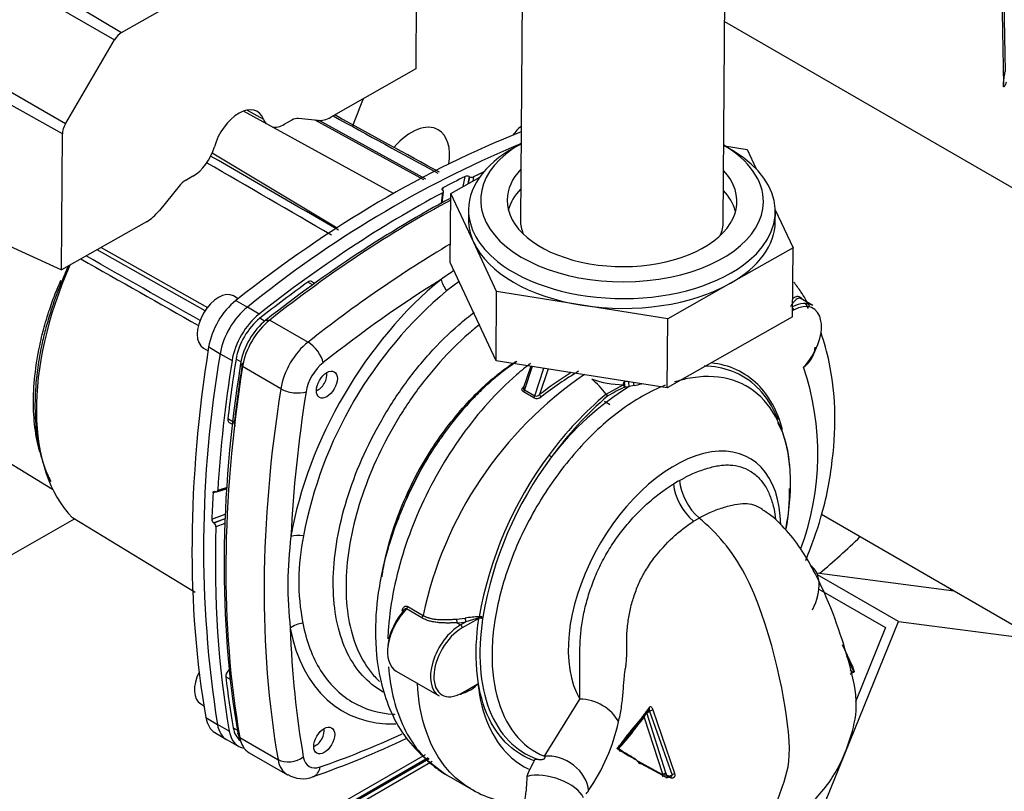
# Model space of a CAD drawing. Units: millimetres. Extents: x 0 to 1189, y -104 to 841.
# Drawn here: x 861 to 890, y 599 to 622 of the extents above; entities that cross this region are included whole.
import ezdxf

# ---------------------------------------------------------------- set-up
doc = ezdxf.new("R2010")
doc.units = ezdxf.units.MM
for name, color, linetype in [('00212388', 7, 'Continuous'), ('00213034', 7, 'Continuous'), ('00213806-00003', 7, 'Continuous'), ('00220477-00000', 7, 'Continuous'), ('00262634', 7, 'Continuous'), ('00281791_1', 7, 'Continuous'), ('00372779-00001', 7, 'Continuous'), ('2033511', 7, 'Continuous'), ('2052033-1', 7, 'Continuous'), ('2090538', 7, 'Continuous'), ('2138172', 7, 'Continuous'), ('CT17003_34_02', 7, 'Continuous'), ('Default', 7, 'Continuous'), ('GIRELLO1-1-2', 7, 'Continuous')]:
    doc.layers.add(name, color=color, linetype=linetype)

# ---------------------------------------------------------------- blocks, each defined once
blk = doc.blocks.new('SE3')
at = {"layer": '00212388', "color": 7, "linetype": 'Continuous'}
for p, q in [((884.421, 605.552), (888.528, 605.017)), ((886.866, 604.096), (884.444, 605.494)), ((884.482, 605.068), (886.479, 603.915)), ((884.206, 597.547), (886.866, 604.096)), ((886.866, 604.096), (891.074, 603.548)), ((886.479, 603.915), (885.578, 601.698))]:
    blk.add_line(p, q, dxfattribs=at)
at = {"layer": '00213034', "color": 7, "linetype": 'Continuous'}
blk.add_line((894.565, 614.597), (881.667, 622.043), dxfattribs=at)
at = {"layer": '00213806-00003', "color": 7, "linetype": 'Continuous'}
for p, q in [((872.699, 600.114), (864.887, 595.604)), ((872.796, 600.023), (865.043, 595.547))]:
    blk.add_line(p, q, dxfattribs=at)
at = {"layer": '00220477-00000', "color": 7, "linetype": 'Continuous'}
for p, q in [((888.455, 605.059), (888.409, 605.033)), ((865.075, 595.529), (872.82, 600)), ((872.917, 599.909), (865.202, 595.455))]:
    blk.add_line(p, q, dxfattribs=at)
at = {"layer": '00262634', "color": 7, "linetype": 'Continuous'}
for centre, major_axis, start_param, end_param in [((881.66, 618.222), (-9, -15.588), -1.341411, -1.291595), ((872.287, 617.404), (0.81, 1.403), 0, 1.251387), ((872.287, 617.404), (0.81, 1.403), 5.293402, 6.283185), ((881.66, 618.222), (-9, -15.588), 1.011013, 1.11018)]:
    blk.add_ellipse(centre, major_axis=major_axis, ratio=0.57735, start_param=start_param, end_param=end_param, dxfattribs=at)
at = {"layer": '00281791_1', "color": 7, "linetype": 'Continuous'}
for p, q in [((875.615, 623.927), (875.556, 616.101)), ((881.622, 616.056), (881.681, 623.882))]:
    blk.add_line(p, q, dxfattribs=at)
for start_param, end_param in [(0, 0.236411), (2.905182, 3.141593)]:
    blk.add_ellipse((878.589, 616.078), major_axis=(-3.033, 0.023), ratio=0.57229, start_param=start_param, end_param=end_param, dxfattribs=at)
at = {"layer": '00372779-00001', "color": 7, "linetype": 'Continuous'}
for centre, radius, start, end in [((13903.15, 881.293), 13015.763, 181.0733902, 181.1496479), ((13678.344, 883.722), 12790.995, 181.1035613, 181.1789361)]:
    blk.add_arc(centre, radius, start, end, dxfattribs=at)
blk.add_open_spline([(890.086, 620.233), (890.078, 620.211), (890.065, 620.174), (890.046, 620.127), (890.03, 620.098), (890.019, 620.09), (890.013, 620.094), (890.006, 620.112), (890.005, 620.158), (890.011, 620.252), (890.027, 620.382), (890.047, 620.493), (890.056, 620.549)], degree=3, knots=[0, 0, 0, 0, 0.073602, 0.125076, 0.156584, 0.187911, 0.219436, 0.25113, 0.37636, 0.501127, 0.750175, 1, 1, 1, 1], dxfattribs=at)
at = {"layer": '2033511', "color": 7, "linetype": 'Continuous'}
for p, q in [((867.109, 613.757), (866.968, 613.839)), ((866.068, 612.28), (866.208, 612.199)), ((869.763, 611.479), (869.763, 611.547)), ((869.45, 611.005), (869.509, 611.039)), ((865.988, 601.634), (866.083, 601.579)), ((869.683, 600.833), (869.683, 600.901)), ((869.37, 600.359), (869.429, 600.393))]:
    blk.add_line(p, q, dxfattribs=at)
for centre, major_axis, start_param, end_param in [((875.698, 618.267), (-0.45, -0.779), 4.117053, 4.554775), ((866.518, 613.059), (-0.45, -0.779), 3.141593, 6.283185), ((869.509, 611.332), (-0.18, -0.312), 0.55362, 2.587972), ((866.438, 602.413), (-0.45, -0.779), 4.82206, 6.283185), ((869.429, 600.686), (-0.18, -0.312), 0.553621, 2.587972)]:
    blk.add_ellipse(centre, major_axis=major_axis, ratio=0.57735, start_param=start_param, end_param=end_param, dxfattribs=at)
at = {"layer": '2052033-1', "color": 7, "linetype": 'Continuous'}
for p, q in [((871.752, 616.901), (867.265, 619.366)), ((872.662, 617.313), (869.414, 619.097)), ((869.521, 619.096), (872.718, 617.339)), ((866.333, 618.117), (870.075, 615.88)), ((873.841, 617.115), (873.897, 617.413)), ((874.021, 617.409), (873.981, 617.194)), ((874.028, 617.405), (873.99, 617.199)), ((874.021, 617.409), (874.028, 617.405)), ((874.152, 617.401), (874.129, 617.278)), ((873.187, 616.612), (873.229, 616.926)), ((873.211, 616.625), (873.255, 616.958)), ((873.23, 617.071), (873.221, 617.005)), ((873.232, 616.996), (873.226, 617.001)), ((866.122, 613.391), (862.885, 615.219)), ((863.008, 615.289), (866.194, 613.489)), ((869.332, 614.169), (869.191, 614.253)), ((869.394, 614.213), (869.298, 614.271)), ((867.035, 613.699), (867.384, 613.504)), ((867.735, 613.295), (867.384, 613.504)), ((867.901, 613.085), (867.757, 613.17)), ((866.226, 612.313), (866.57, 612.109)), ((866.57, 612.109), (866.926, 611.909)), ((867.191, 611.868), (867.045, 611.95)), ((866.993, 610.048), (866.799, 610.157)), ((866.836, 610.052), (866.934, 609.999)), ((859.539, 609.284), (861.555, 608.061)), ((866.761, 608.069), (866.357, 607.947)), ((866.465, 607.981), (866.761, 608.07)), ((866.495, 608.029), (866.763, 608.109)), ((866.422, 607.99), (866.429, 607.986)), ((866.32, 607.156), (866.72, 607.31)), ((866.714, 607.175), (866.379, 607.047)), ((866.714, 607.169), (866.385, 607.042)), ((866.385, 607.042), (866.379, 607.047)), ((866.709, 607.034), (866.444, 606.933)), ((866.741, 602.442), (866.87, 602.371)), ((866.142, 601.224), (866.486, 601.017)), ((866.842, 600.819), (866.486, 601.017)), ((866.413, 600.775), (866.759, 600.565)), ((866.961, 600.914), (867.085, 600.845)), ((866.777, 600.555), (867.131, 600.36))]:
    blk.add_line(p, q, dxfattribs=at)
for centre, radius, start, end in [((888.303, 587.771), 33.163, 112.7455, 129.1084), ((873.954, 617.276), 0.149, 63.3003, 112.8192), ((874.095, 617.539), 0.149, 243.3497, 292.5765), ((900.109, 606.31), 34.036, 170.1909, 188.9472), ((866.456, 607.158), 0.136, 180.813, 235.4863), ((866.308, 606.93), 0.136, 1.0185, 55.4403)]:
    blk.add_arc(centre, radius, start, end, dxfattribs=at)
for centre, major_axis, ratio, start_param, end_param in [((871.6, 587.592), (17.895, 30.995), 0.57735, 0.627616, 0.966742), ((872.299, 587.173), (17.898, 31.01), 0.577338, 0.699985, 0.711977), ((872.172, 587.249), (17.898, 31.01), 0.577338, 0.717067, 0.743437), ((872.299, 587.173), (17.898, 31.01), 0.577338, 0.74852, 0.966512), ((866.802, 613.75), (-4.052, -7.017), 0.57735, 4.897248, 6.121445), ((866.676, 613.822), (-3.962, -6.862), 0.57735, -1.374588, -1.309285), ((872.3, 587.187), (17.809, 30.846), 0.57735, 0.909119, 0.966742), ((869.207, 614.116), (-0.09, -0.156), 0.57735, 3.12925, 4.050712), ((867.218, 612.655), (-0.716, -1.24), 0.57735, 4.108334, 5.29899), ((867.568, 612.453), (-0.72, -1.247), 0.57735, 4.108334, 5.29899), ((867.918, 612.251), (0.716, 1.24), 0.57735, 0.966742, 2.157398), ((867.918, 612.251), (-0.63, -1.091), 0.57735, 4.108334, 5.29899), ((891.034, 620.865), (-17.895, -30.995), 0.57735, 5.29899, 5.679131), ((891.746, 620.467), (-17.906, -31.004), 0.577363, -0.984003, -0.858517), ((891.734, 620.461), (-17.809, -30.846), 0.57735, -0.984195, -0.926572), ((891.925, 620.351), (-17.807, -30.842), 0.57735, -0.984195, -0.926572), ((868.97, 611.551), (103.265, -67.101), 0.034436, 1.50344, 1.504919), ((866.925, 610.209), (0.09, 0.156), 0.57735, 2.21502, 3.153936), ((867.116, 610.099), (0.088, 0.152), 0.57735, 2.21502, 3.153936), ((891.617, 620.539), (-17.906, -31.004), 0.577363, -0.853427, -0.827057), ((891.746, 620.467), (-17.906, -31.004), 0.577363, -0.821974, -0.603982), ((866.867, 602.533), (-0.09, -0.156), 0.57735, 4.152151, 5.621508), ((891.734, 620.461), (-17.809, -30.846), 0.57735, -0.661677, -0.604055), ((867.138, 602.009), (0.716, 1.24), 0.57735, 2.537538, 3.12925), ((867.488, 601.807), (0.72, 1.247), 0.57735, 2.537538, 3.153936), ((867.838, 601.605), (0.716, 1.24), 0.57735, 2.537538, 3.351825), ((867.838, 601.605), (0.63, 1.091), 0.57735, 2.537538, 3.078885)]:
    blk.add_ellipse(centre, major_axis=major_axis, ratio=ratio, start_param=start_param, end_param=end_param, dxfattribs=at)
for points in [[(873.131, 617.538), (872.139, 618.081), (871.094, 618.653), (869.996, 619.253)], [(869.947, 619.225), (870.991, 618.654), (872.034, 618.083), (873.078, 617.512)], [(869.898, 615.66), (868.652, 616.382), (867.407, 617.104), (866.162, 617.825)], [(870.109, 615.805), (868.834, 616.545), (867.558, 617.285), (866.283, 618.025)], [(862.403, 614.946), (863.576, 614.282), (864.748, 613.617), (865.921, 612.952)], [(865.973, 613.099), (864.835, 613.744), (863.697, 614.389), (862.559, 615.035)], [(865.825, 604.966), (864.6, 605.711), (863.375, 606.456), (862.15, 607.201)]]:
    blk.add_open_spline(points, degree=3, dxfattribs=at)
for points, knots in [([(873.226, 617.001), (873.211, 617.011), (873.203, 617.024), (873.204, 617.05), (873.214, 617.062), (873.23, 617.071)], [0, 0, 0, 0, 0.5, 0.5, 1, 1, 1, 1]), ([(873.229, 616.926), (873.245, 616.935), (873.254, 616.947), (873.256, 616.973), (873.248, 616.986), (873.232, 616.996)], [0, 0, 0, 0, 0.5, 0.5, 1, 1, 1, 1]), ([(861.18, 609.161), (861.176, 609.173), (861.108, 609.405), (861.011, 609.893), (860.982, 610.423), (860.986, 610.975), (861.023, 611.549), (861.159, 612.348), (861.316, 612.964), (861.463, 613.438), (861.612, 613.858), (861.743, 614.163), (861.805, 614.306)], [0.2433373, 0.2433373, 0.2433373, 0.2433373, 0.2501073, 0.3750473, 0.4999862, 0.5000083, 0.6249644, 0.7499206, 0.8302672, 0.8749584, 0.9415027, 1, 1, 1, 1]), ([(861.825, 614.258), (861.811, 614.224), (861.783, 614.156), (861.742, 614.054), (861.702, 613.95), (861.663, 613.846), (861.625, 613.741), (861.587, 613.636), (861.551, 613.53), (861.516, 613.423), (861.441, 613.19), (861.34, 612.841), (861.19, 612.213), (861.066, 611.455), (861.013, 610.59), (861.053, 609.783), (861.168, 609.171), (861.309, 608.719), (861.413, 608.469), (861.483, 608.329), (861.503, 608.29)], [0, 0, 0, 0, 0.013581, 0.0272536, 0.0410177, 0.0548732, 0.06882, 0.0828582, 0.0969876, 0.1112081, 0.1255198, 0.1895385, 0.2506176, 0.3777887, 0.5000234, 0.6222362, 0.7493852, 0.8104638, 0.8744831, 0.8993504, 0.8993504, 0.8993504, 0.8993504]), ([(866.357, 607.947), (866.358, 607.967), (866.365, 607.982), (866.389, 607.998), (866.406, 607.998), (866.422, 607.99)], [0, 0, 0, 0, 0.5, 0.5, 1, 1, 1, 1]), ([(866.429, 607.986), (866.446, 607.978), (866.462, 607.978), (866.486, 607.994), (866.494, 608.009), (866.495, 608.029)], [0, 0, 0, 0, 0.5, 0.5, 1, 1, 1, 1])]:
    blk.add_open_spline(points, degree=3, knots=knots, dxfattribs=at)
at = {"layer": '2090538', "color": 7, "linetype": 'Continuous'}
for p, q in [((863.621, 621.721), (870.713, 625.744)), ((872.453, 624.704), (872.422, 620.63)), ((861.279, 623.121), (863.621, 621.721)), ((860.938, 622.927), (863.409, 621.5)), ((861.94, 618.985), (863.409, 621.5)), ((872.422, 620.63), (869.881, 619.188)), ((861.94, 618.985), (859.473, 620.411)), ((861.851, 618.69), (859.47, 620.018)), ((867.376, 619.397), (867.863, 619.129)), ((868.712, 619.097), (868.498, 618.976)), ((869.494, 619.089), (868.912, 619.149)), ((861.82, 614.615), (861.851, 618.69)), ((865.753, 617.419), (865.539, 617.297)), ((865.338, 617.121), (864.75, 616.398)), ((864.361, 616.057), (861.82, 614.615)), ((859.437, 615.706), (861.82, 614.615)), ((856.904, 604.157), (862.208, 607.166))]:
    blk.add_line(p, q, dxfattribs=at)
for centre, major_axis, ratio, start_param, end_param in [((863.619, 621.374), (0.212, 0.366), 0.57735, 0.776672, 1.56207), ((867.127, 618.397), (-0.553, -0.959), 0.57735, 2.702719, 5.133809), ((862.15, 618.86), (-0.212, -0.366), 0.57735, 4.703662, 5.48906), ((868.504, 619.766), (0.482, 0.834), 0.57735, 2.702719, 2.97041), ((868.504, 619.766), (0.482, 0.834), 0.57735, 3.337461, 3.918264), ((868.708, 618.632), (0.283, 0.491), 0.57735, 0.253073, 0.776672), ((869.88, 620.073), (-0.542, -0.934), 0.583233, 0.257145, 0.784543), ((865.759, 618.209), (0.482, 0.834), 0.57735, 3.918264, 5.133809), ((865.536, 616.833), (0.283, 0.491), 0.57735, 0.776672, 1.30027), ((864.376, 616.95), (-0.548, -0.944), 0.571575, 0.77468, 1.302078)]:
    blk.add_ellipse(centre, major_axis=major_axis, ratio=ratio, start_param=start_param, end_param=end_param, dxfattribs=at)
at = {"layer": '2138172', "color": 7, "linetype": 'Continuous'}
for p, q in [((873.72, 614.269), (873.346, 613.992)), ((884.3, 613.556), (883.923, 613.774)), ((883.728, 613.41), (883.694, 613.391)), ((867.938, 613.115), (868.052, 613.118)), ((868.052, 613.118), (869.198, 612.456)), ((867.183, 611.822), (867.238, 611.723)), ((868.383, 611.062), (867.238, 611.723)), ((875.861, 611.737), (875.64, 611.066)), ((875.902, 611.73), (875.671, 611.03)), ((875.983, 610.849), (876.255, 611.674)), ((876.379, 611.655), (876.127, 610.887)), ((875.671, 611.03), (875.983, 610.849)), ((878.118, 610.901), (878.629, 611.182)), ((878.954, 611.157), (878.806, 611.129)), ((875.956, 610.792), (875.644, 610.972)), ((880.733, 607.097), (880.897, 607.195)), ((880.897, 607.195), (880.899, 607.197)), ((872.18, 604.546), (872.641, 604.28)), ((872.603, 604.207), (872.141, 604.473)), ((874.314, 604.212), (874.318, 604.237)), ((874.424, 604.227), (874.423, 604.183)), ((873.645, 604.171), (873.898, 604.202)), ((873.653, 604.058), (873.761, 603.995)), ((873.761, 603.995), (873.924, 604.088)), ((874.311, 604.19), (873.812, 603.907)), ((874.314, 604.212), (873.924, 604.088)), ((874.311, 604.19), (874.314, 604.212)), ((885.491, 602.763), (885.189, 603.4)), ((885.472, 602.733), (885.316, 603.065)), ((871.838, 602.613), (873.123, 601.871)), ((885.413, 602.643), (885.521, 602.586)), ((885.417, 602.527), (885.531, 602.601)), ((885.531, 602.601), (885.472, 602.733)), ((873.797, 601.959), (874.284, 602.235)), ((873.786, 601.952), (874.013, 602.078)), ((876.271, 600.066), (877.333, 601.78)), ((879.315, 601.382), (878.513, 600.389)), ((879.395, 601.432), (879.315, 601.382)), ((879.335, 601.357), (879.395, 601.432)), ((879.34, 601.371), (879.414, 601.418)), ((879.905, 599.575), (879.34, 601.371)), ((879.41, 601.445), (879.404, 601.437)), ((879.414, 601.418), (880.093, 599.506)), ((880.175, 599.547), (879.529, 601.449)), ((878.545, 600.367), (879.256, 601.258)), ((879.253, 601.225), (879.808, 599.537)), ((867.154, 600.631), (867.099, 600.762)), ((867.146, 600.596), (867.205, 600.453)), ((867.154, 600.631), (868.3, 599.97)), ((867.436, 600.174), (868.582, 599.513)), ((878.513, 600.389), (878.452, 600.312)), ((878.463, 600.284), (878.571, 600.225)), ((878.505, 600.279), (878.5, 600.301)), ((879.797, 599.523), (879.085, 599.907)), ((879.153, 599.854), (879.84, 599.481)), ((873.339, 599.511), (874.067, 599.091)), ((879.808, 599.537), (879.797, 599.523)), ((879.951, 599.437), (879.905, 599.575)), ((879.84, 599.481), (879.94, 599.42)), ((880.093, 599.506), (879.951, 599.437))]:
    blk.add_line(p, q, dxfattribs=at)
for centre, radius, start, end in [((881.835, 602.322), 14.803, 123.9619, 125.7764), ((881.484, 604.322), 12.639, 130.0847, 169.338), ((883.226, 612.632), 1.222, 313.0551, 344.5685), ((883.563, 612.377), 0.814, 318.6467, 354.8298), ((883.635, 601.165), 12.199, 121.3197, 127.712), ((876.402, 609.107), 8.052, 339.4848, 18.8264), ((883.172, 612.693), 1.304, 310.7818, 312.9648), ((883.607, 612.338), 0.757, 303.3717, 306.8449), ((883.563, 612.377), 0.814, 307.645, 318.6467), ((884.012, 601.884), 11.62, 124.2734, 168.0995), ((883.651, 601.163), 12.295, 122.3503, 127.7316), ((876.147, 609.437), 2.456, 36.6052, 51.2277), ((878.674, 614.147), 2.965, 250.516, 269.1356), ((883.354, 603.781), 8.641, 121.7583, 142.6255), ((880.805, 606.442), 5.134, 114.5079, 120.881), ((878.454, 613.674), 2.569, 274.9325, 277.8738), ((878.022, 615.703), 4.641, 281.5943, 284.4058), ((876.044, 610.985), 0.213, 245.4328, 307.2614), ((876.019, 611.005), 0.16, 257.0542, 312.2366), ((884.763, 602.953), 10.36, 129.8962, 143.7328), ((884.956, 602.894), 10.456, 130.4719, 144.0925), ((878.267, 610.995), 0.176, 212.3134, 236.3517), ((880.883, 608.714), 2.719, 1.034, 29.2196), ((885.48, 602.291), 11.33, 143.1792, 170.1111), ((885.417, 602.345), 11.153, 143.1948, 170.2835), ((883.111, 603.368), 5.685, 119.4241, 121.5678), ((878.066, 607.917), 5.54, 349.1314, 1.611), ((880.146, 605.183), 11.55, 172.7549, 186.3829), ((875.497, 605.306), 6.575, 168.11, 191.0278), ((872.495, 604.31), 0.149, 316.1792, 348.2419), ((874.349, 601.349), 2.888, 90.6116, 98.9776), ((874.405, 603.957), 0.27, 86.0231, 109.6943), ((873.539, 606.344), 2.288, 272.8431, 279.6859), ((873.547, 602.899), 0.99, 282.4083, 315.2179), ((870.755, 606.981), 5.914, 306.1961, 306.6382), ((873.109, 603.418), 1.667, 313.1488, 314.8058), ((879.479, 601.189), 0.229, 127.4894, 171.1176), ((879.382, 601.294), 0.111, 124.8531, 127.8213), ((872.79, 602.351), 5.833, 325.4316, 347.5837), ((860.347, 625.38), 27.442, 289.1548, 295.4845), ((880.569, 597.464), 5.223, 151.7979, 155.0486), ((877.912, 600.598), 1.725, 197.9398, 199.6454), ((869.038, 600.215), 0.821, 237.1536, 292.5125), ((875.697, 601.799), 3.159, 240.1739, 267.7723), ((876.429, 599.862), 1.424, 319.8954, 324.8495)]:
    blk.add_arc(centre, radius, start, end, dxfattribs=at)
for centre, major_axis, ratio, start_param, end_param in [((872.49, 587.077), (17.847, 30.912), 0.57735, 0.746634, 0.966742), ((872.618, 587.004), (17.899, 31.002), 0.57735, 0.751795, 0.966742), ((873.763, 586.342), (17.899, 31.002), 0.57735, 0.797445, 0.966742), ((874.313, 608.466), (-4.072, -7.053), 0.57735, 4.124933, 5.282391), ((874.145, 586.122), (17.629, 30.535), 0.57735, 0.824085, 0.966742), ((873.563, 614.111), (-0.34, 0.42), 0.452527, 0.704232, 1.48963), ((883.67, 612.465), (-0.63, -1.091), 0.57735, 3.141593, 3.898204), ((883.677, 613.439), (-0.0355, 0.0626), 0.582367, 3.931392, 5.146743), ((883.72, 612.436), (-0.594, -1.029), 0.57735, 1.154221, 3.918264), ((868.109, 612.141), (0.668, 1.157), 0.57735, 0.966742, 2.157398), ((868.236, 612.067), (0.72, 1.247), 0.57735, 0.966742, 2.157398), ((869.382, 611.406), (-0.72, -1.247), 0.57735, 4.108334, 5.29899), ((869.267, 612.062), (0.335, -0.424), 0.463757, 0.709777, 2.280573), ((891.925, 620.351), (-17.847, -30.912), 0.57735, 5.29899, 5.679131), ((892.053, 620.277), (-17.899, -31.002), 0.57735, 5.29899, 5.679131), ((869.763, 611.185), (0.45, 0.779), 0.57735, 0.966742, 2.157398), ((878.895, 605.821), (-3.301, -5.717), 0.57735, 2.991556, 3.396623), ((884.126, 611.697), (-0.0546, 0.0715), 0.514348, 0.622514, 0.724269), ((893.198, 619.616), (-17.899, -31.002), 0.57735, 5.29899, 5.679131), ((868.758, 611.191), (-0.533, 0.085), 0.451958, 0.866857, 2.437654), ((875.633, 611.008), (-0.027, -0.0468), 0.57735, 1.067986, 2.347468), ((875.638, 611.156), (-0.0329, 0.0428), 0.359309, -4.000881, -3.743959), ((878.673, 611.186), (0.0377, -0.0817), 0.470842, 4.551583, 5.543961), ((878.673, 611.186), (-0.0081, 0.0896), 0.085367, 0.369745, 2.502403), ((878.805, 611.202), (-0.0126, 0.0891), 0.175792, 0.41114, 2.505251), ((878.963, 611.226), (-0.0151, 0.0887), 0.324911, 1.236003, 2.400323), ((878.895, 605.821), (-3.301, -5.717), 0.57735, 2.623654, 2.991556), ((893.58, 619.396), (-17.629, -30.535), 0.57735, -0.984195, -0.841538), ((875.945, 610.828), (-0.027, -0.0468), 0.57735, 1.067986, 2.347468), ((876.163, 610.853), (0.0329, -0.0428), 0.359309, 3.560731, 5.423896), ((880.163, 605.089), (-2.249, -3.895), 0.57735, 2.373342, 5.971784), ((876.454, 609.071), (-0.0726, 0.0532), 0.220331, 1.086422, 2.193333), ((880.89, 607.857), (-0.545, 0.932), 0.568604, 0.880293, 2.134748), ((881.078, 607.965), (0.529, -0.942), 0.58487, 4.028698, 5.281996), ((869.07, 606.419), (-0.532, 0.091), 0.440609, 4.799189, 5.584587), ((883.598, 604.684), (-0.63, -1.091), 0.57735, 1.687233, 3.141593), ((872.118, 604.528), (-0.045, -0.0779), 0.57735, 1.160501, 2.114609), ((872.468, 603.704), (0.63, 1.091), 0.57735, 1.160501, 3.141593), ((872.404, 603.741), (0.585, 1.013), 0.57735, 1.270581, 2.393952), ((871.955, 604.4), (-0.0888, 0.0149), 0.442815, 3.548095, 4.012773), ((874.375, 604.199), (-0.089, 0.0132), 0.449135, 4.200102, 5.470606), ((869.049, 603.678), (-0.53, -0.102), 0.679614, 4.591788, 5.377186), ((873.753, 602.962), (0.63, 1.091), 0.57735, 0.776672, 3.141593), ((873.653, 604.132), (0.0045, -0.0899), 0.082282, 4.262346, 5.671513), ((873.761, 603.936), (0.0355, -0.0626), 0.582367, 0.7898, 2.360596), ((873.925, 604.162), (0.0152, -0.0887), 0.245098, 4.203213, 5.651761), ((874.375, 604.153), (0.089, -0.0135), 0.458171, 1.071043, 2.434617), ((874.313, 608.466), (4.072, 7.053), 0.57735, 2.554137, 3.481191), ((893.58, 619.396), (-17.629, -30.535), 0.57735, -0.746711, -0.604055), ((873.804, 602.933), (0.594, 1.029), 0.57735, 0.776672, 3.918264), ((885.415, 602.726), (-0.0834, -0.0337), 0.201165, 2.230479, 3.514266), ((874.31, 602.163), (-0.0608, 0.0664), 0.335511, 0.570946, 0.685919), ((873.746, 601.988), (-0.0355, 0.0626), 0.582367, 2.360596, 3.931392), ((877.522, 600.945), (1.005, -0.396), 0.731895, 0.677326, 2.033281), ((879.339, 601.501), (-0.0701, 0.0564), 0.744883, 2.863253, 4.295332), ((879.467, 601.424), (-0.0865, -0.025), 0.125659, 3.884554, 5.336384), ((868.029, 601.495), (0.668, 1.157), 0.57735, -3.745647, -3.562127), ((874.481, 630.811), (-17.629, -30.535), 0.57735, 0.586601, 0.686321), ((868.156, 601.421), (0.72, 1.247), 0.57735, 2.537538, 3.141593), ((878.489, 600.436), (-0.0713, 0.0549), 0.773883, 2.846448, 4.124933), ((876.573, 599.132), (-0.91, 0.581), 0.811086, 3.711347, 5.488438), ((878.569, 600.321), (0.0698, -0.0568), 0.734216, 2.867357, 4.240273), ((878.573, 600.299), (0.0519, 0.0736), 0.632678, 2.239983, 3.946822), ((868.676, 600.266), (0.532, 0.093), 0.672009, 3.818313, 5.389109), ((869.302, 600.76), (0.72, 1.247), 0.57735, 2.537538, 3.144187), ((869.683, 600.539), (0.45, 0.779), 0.57735, 2.537538, 3.728194), ((879.155, 599.928), (0.054, 0.072), 0.647904, 2.29217, 3.965116), ((869.176, 599.967), (-0.176, 0.511), 0.68, 3.141761, 4.048215), ((876.433, 598.881), (1.035, -0.308), 0.517901, 0.423195, 2.423734), ((879.841, 599.556), (0.0286, 0.0853), 0.405713, 2.093568, 3.791468), ((879.852, 599.57), (-0.0837, -0.0331), 0.195662, 0.945595, 2.17973), ((880.146, 599.511), (0.081, 0.0393), 0.246054, 1.087638, 2.162886), ((880.029, 599.389), (-0.0221, -0.0872), 0.321187, 2.07173, 2.989657)]:
    blk.add_ellipse(centre, major_axis=major_axis, ratio=ratio, start_param=start_param, end_param=end_param, dxfattribs=at)
for centre in [(869.763, 611.185), (869.683, 600.539)]:
    blk.add_ellipse(centre, major_axis=(0.221, 0.383), ratio=0.57735, dxfattribs=at)
for points, knots in [([(884.214, 613.508), (884.131, 613.668), (883.978, 613.928), (883.807, 614.16), (883.733, 614.252)], [0.74059782, 0.74059782, 0.74059782, 0.74059782, 0.7992273, 0.83999769, 0.83999769, 0.83999769, 0.83999769]), ([(883.954, 613.756), (883.939, 613.765), (883.906, 613.776), (883.858, 613.77), (883.808, 613.739), (883.755, 613.687), (883.706, 613.627), (883.666, 613.57), (883.644, 613.539), (883.634, 613.524)], [0.6345457, 0.6345457, 0.6345457, 0.6345457, 0.6863515, 0.7489396, 0.8116546, 0.8744487, 0.9372487, 0.9703663, 1, 1, 1, 1]), ([(883.697, 613.758), (883.716, 613.774), (883.753, 613.804), (883.806, 613.827), (883.855, 613.83), (883.891, 613.819), (883.911, 613.809), (883.915, 613.806)], [0.1317979, 0.1317979, 0.1317979, 0.1317979, 0.1871355, 0.2485749, 0.300082, 0.3490717, 0.3615795, 0.3615795, 0.3615795, 0.3615795]), ([(883.915, 613.806), (883.931, 613.797), (883.956, 613.777), (883.983, 613.749), (883.993, 613.738)], [0.36157952, 0.36157952, 0.36157952, 0.36157952, 0.40960416, 0.43816613, 0.43816613, 0.43816613, 0.43816613]), ([(884.085, 613.607), (884.101, 613.582), (884.127, 613.535), (884.153, 613.483), (884.163, 613.461)], [0.5225052, 0.5225052, 0.5225052, 0.5225052, 0.56385954, 0.59223405, 0.59223405, 0.59223405, 0.59223405]), ([(871.446, 601.989), (871.383, 602.024), (871.322, 602.062), (871.052, 602.246), (870.863, 602.425), (870.535, 602.847), (870.396, 603.091), (870.172, 603.634), (870.088, 603.933), (869.977, 604.577), (869.95, 604.922), (869.956, 605.645), (869.988, 606.023), (870.11, 606.799), (870.199, 607.197), (870.433, 607.999), (870.577, 608.403), (870.914, 609.203), (871.107, 609.598), (871.537, 610.368), (871.772, 610.742), (872.278, 611.454), (872.548, 611.793), (873.113, 612.423), (873.408, 612.714), (873.862, 613.109), (874.016, 613.234), (874.171, 613.351)], [0.2323327, 0.2323327, 0.2323327, 0.2323327, 0.25, 0.25, 0.3125, 0.3125, 0.375, 0.375, 0.4375, 0.4375, 0.5, 0.5, 0.5625, 0.5625, 0.625, 0.625, 0.6875, 0.6875, 0.75, 0.75, 0.8125, 0.8125, 0.875, 0.875, 0.9375, 0.9375, 0.9689213, 0.9689213, 0.9689213, 0.9689213]), ([(874.341, 612.987), (874.228, 612.898), (874.115, 612.805), (873.709, 612.451), (873.421, 612.166), (872.869, 611.55), (872.605, 611.219), (872.111, 610.523), (871.881, 610.158), (871.462, 609.406), (871.273, 609.019), (870.944, 608.238), (870.803, 607.843), (870.575, 607.06), (870.488, 606.671), (870.369, 605.913), (870.338, 605.544), (870.332, 604.838), (870.358, 604.501), (870.467, 603.872), (870.549, 603.579), (870.767, 603.049), (870.903, 602.811), (871.147, 602.496), (871.238, 602.396), (871.335, 602.306)], [0.0388734, 0.0388734, 0.0388734, 0.0388734, 0.0625, 0.0625, 0.125, 0.125, 0.1875, 0.1875, 0.25, 0.25, 0.3125, 0.3125, 0.375, 0.375, 0.4375, 0.4375, 0.5, 0.5, 0.5625, 0.5625, 0.625, 0.625, 0.6875, 0.6875, 0.7202802, 0.7202802, 0.7202802, 0.7202802]), ([(884.088, 605.922), (884.271, 606.393), (884.623, 607.324), (884.923, 608.91), (884.997, 610.464), (884.846, 611.736), (884.647, 612.451), (884.547, 612.734)], [0, 0, 0, 0, 0.1175592, 0.2724218, 0.418482, 0.5552136, 0.6505402, 0.6505402, 0.6505402, 0.6505402]), ([(875.857, 611.821), (875.715, 611.713), (875.573, 611.599), (875.142, 611.224), (874.858, 610.943), (874.311, 610.334), (874.048, 610.007), (873.554, 609.318), (873.322, 608.956), (872.896, 608.21), (872.701, 607.825), (872.356, 607.043), (872.205, 606.647), (871.95, 605.856), (871.846, 605.461), (871.689, 604.683), (871.635, 604.3), (871.598, 603.811), (871.591, 603.695), (871.587, 603.58)], [0.0325223, 0.0325223, 0.0325223, 0.0325223, 0.0625, 0.0625, 0.125, 0.125, 0.1875, 0.1875, 0.25, 0.25, 0.3125, 0.3125, 0.375, 0.375, 0.4375, 0.4375, 0.5, 0.5, 0.5197993, 0.5197993, 0.5197993, 0.5197993]), ([(872.526, 608.633), (872.676, 608.905), (872.998, 609.432), (873.53, 610.152), (873.99, 610.674), (874.344, 611.027), (874.587, 611.251), (874.819, 611.448), (875.023, 611.608), (875.199, 611.737), (875.321, 611.82), (875.391, 611.866), (875.41, 611.878)], [0.6957884, 0.6957884, 0.6957884, 0.6957884, 0.7498969, 0.8022475, 0.8498852, 0.8707008, 0.8901444, 0.9082185, 0.9249259, 0.9365605, 0.9475463, 0.951679, 0.951679, 0.951679, 0.951679]), ([(875.446, 611.873), (875.378, 611.829), (875.178, 611.693), (874.838, 611.432), (874.449, 611.088), (874.064, 610.7), (873.652, 610.237), (873.375, 609.879), (873.222, 609.665)], [0.0472753, 0.0472753, 0.0472753, 0.0472753, 0.0619201, 0.0908581, 0.1240219, 0.1536693, 0.186238, 0.2312268, 0.2312268, 0.2312268, 0.2312268]), ([(882.651, 611.09), (882.427, 611.31), (882.166, 611.478), (881.621, 611.682), (881.343, 611.733), (881.049, 611.737)], [0.7556331, 0.7556331, 0.7556331, 0.7556331, 0.875, 0.875, 0.979717, 0.979717, 0.979717, 0.979717]), ([(883.49, 606.852), (883.597, 607.389), (883.646, 607.91), (883.619, 608.913), (883.535, 609.388), (883.234, 610.208), (883.017, 610.553), (882.47, 611.081), (882.14, 611.263), (881.399, 611.448), (880.987, 611.451), (880.426, 611.338), (880.297, 611.305), (880.166, 611.264)], [0.2584064, 0.2584064, 0.2584064, 0.2584064, 0.375, 0.375, 0.5, 0.5, 0.625, 0.625, 0.75, 0.75, 0.875, 0.875, 0.9117349, 0.9117349, 0.9117349, 0.9117349]), ([(875.644, 610.972), (875.629, 610.98), (875.608, 611), (875.596, 611.042), (875.61, 611.084), (875.635, 611.109), (875.647, 611.119)], [0, 0, 0, 0, 0.27241, 0.479835, 0.77585, 1, 1, 1, 1]), ([(875.674, 611.122), (875.671, 611.119), (875.665, 611.113), (875.657, 611.104), (875.65, 611.094), (875.645, 611.082), (875.642, 611.064), (875.647, 611.043), (875.663, 611.034), (875.671, 611.03)], [0, 0, 0, 0, 0.089693, 0.17446, 0.254632, 0.379865, 0.500899, 0.736771, 1, 1, 1, 1]), ([(878.663, 611.27), (878.661, 611.268), (878.656, 611.264), (878.651, 611.257), (878.645, 611.247), (878.639, 611.235), (878.635, 611.222), (878.632, 611.208), (878.63, 611.195), (878.629, 611.186), (878.629, 611.182)], [0, 0, 0, 0, 0.112217, 0.24386, 0.348432, 0.499998, 0.649209, 0.75614, 0.887642, 1, 1, 1, 1]), ([(883.264, 610.133), (883.258, 610.15), (883.251, 610.167), (883.102, 610.527), (882.913, 610.822), (882.672, 611.069), (882.662, 611.079), (882.651, 611.09)], [0.6189414, 0.6189414, 0.6189414, 0.6189414, 0.625, 0.625, 0.75, 0.75, 0.7556331, 0.7556331, 0.7556331, 0.7556331]), ([(879.208, 610.841), (878.754, 610.583), (878.298, 610.244), (877.429, 609.435), (877.014, 608.965), (876.265, 607.937), (875.93, 607.38), (875.37, 606.229), (875.145, 605.636), (874.827, 604.468), (874.734, 603.894), (874.686, 602.818), (874.733, 602.316), (874.961, 601.431), (875.143, 601.048), (875.625, 600.436), (875.925, 600.208), (876.271, 600.066)], [0, 0, 0, 0, 0.125, 0.125, 0.25, 0.25, 0.375, 0.375, 0.5, 0.5, 0.625, 0.625, 0.75, 0.75, 0.875, 0.875, 1, 1, 1, 1]), ([(873.23, 609.662), (873.189, 609.608), (872.924, 609.266), (872.318, 608.208), (871.654, 606.677), (871.271, 605.032), (871.173, 603.557), (871.365, 602.077), (872.029, 600.529), (872.826, 599.894), (873.339, 599.511)], [0, 0, 0, 0, 0.014492, 0.107624, 0.270964, 0.40494, 0.518885, 0.653129, 0.813406, 1, 1, 1, 1]), ([(873.222, 609.665), (873.163, 609.583), (872.908, 609.215), (872.479, 608.505), (872.112, 607.73), (871.93, 607.26), (871.883, 607.133)], [0.2312268, 0.2312268, 0.2312268, 0.2312268, 0.2484861, 0.3078783, 0.3731932, 0.3974292, 0.3974292, 0.3974292, 0.3974292]), ([(880.317, 608.32), (880.342, 608.334), (880.391, 608.362), (880.468, 608.402), (880.547, 608.443), (880.631, 608.484), (880.752, 608.54), (880.911, 608.605), (881.104, 608.672), (881.293, 608.724), (881.477, 608.762), (881.655, 608.782), (881.883, 608.784), (882.15, 608.738), (882.45, 608.605), (882.695, 608.403), (882.895, 608.137), (883.017, 607.885), (883.096, 607.645), (883.151, 607.426), (883.178, 607.261), (883.19, 607.161)], [0, 0, 0, 0, 0.0119776, 0.0245435, 0.0377014, 0.0514554, 0.0658098, 0.0980914, 0.1310988, 0.1634566, 0.1956099, 0.227606, 0.2595003, 0.323065, 0.3864522, 0.4587194, 0.5129311, 0.5762217, 0.6079408, 0.6397144, 0.6858795, 0.6858795, 0.6858795, 0.6858795]), ([(871.412, 605.43), (871.421, 605.491), (871.486, 605.902), (871.666, 606.66), (872.039, 607.677), (872.355, 608.323), (872.524, 608.629), (872.526, 608.633)], [0.4877628, 0.4877628, 0.4877628, 0.4877628, 0.5000073, 0.5700997, 0.6351104, 0.6950415, 0.6957884, 0.6957884, 0.6957884, 0.6957884]), ([(877.333, 601.78), (877.333, 601.795), (877.333, 601.825), (877.333, 601.872), (877.333, 601.92), (877.332, 602.021), (877.329, 602.182), (877.326, 602.396), (877.326, 602.602), (877.328, 602.799), (877.33, 603.002), (877.331, 603.285), (877.346, 603.654), (877.402, 604.116), (877.486, 604.514), (877.575, 604.836), (877.678, 605.159), (877.835, 605.562), (878.069, 606.036), (878.349, 606.488), (878.664, 606.91), (878.954, 607.241), (879.192, 607.48), (879.381, 607.655), (879.563, 607.81), (879.736, 607.944), (879.884, 608.05), (880.013, 608.137), (880.095, 608.188), (880.134, 608.212)], [0, 0, 0, 0, 0.008739, 0.017538, 0.026398, 0.03532, 0.072045, 0.110249, 0.140689, 0.169959, 0.200927, 0.232483, 0.296121, 0.35984, 0.423461, 0.45524, 0.486992, 0.550385, 0.61374, 0.677152, 0.740777, 0.804792, 0.839949, 0.869327, 0.904678, 0.934391, 0.958334, 0.980198, 1, 1, 1, 1]), ([(880.899, 607.197), (881.009, 607.259), (881.116, 607.312), (881.351, 607.416), (881.478, 607.463), (881.734, 607.545), (881.862, 607.579), (882.082, 607.621), (882.175, 607.63), (882.446, 607.624), (882.617, 607.575), (882.77, 607.477), (882.775, 607.473), (882.78, 607.47)], [0, 0, 0, 0, 0.0540192, 0.0540192, 0.1215485, 0.1215485, 0.1899987, 0.1899987, 0.2566341, 0.2566341, 0.3886396, 0.3886396, 0.3935764, 0.3935764, 0.3935764, 0.3935764]), ([(881.127, 596.808), (881.214, 596.859), (881.517, 597.02), (882.292, 597.383), (882.909, 597.872), (883.501, 599.383), (883.753, 600.517), (882.796, 605.169), (881.432, 606.754), (880.897, 607.195)], [0, 0, 0, 0, 0.076546, 0.227126, 0.370635, 0.521551, 0.66807, 0.889121, 1, 1, 1, 1]), ([(882.32, 597.529), (882.355, 597.545), (882.469, 597.596), (882.719, 597.685), (883.271, 597.972), (884.084, 598.441), (884.944, 599.383), (885.416, 600.49), (885.702, 601.657), (885.287, 603.312), (884.677, 605.073), (883.795, 606.558), (883.147, 607.213), (882.873, 607.391), (882.774, 607.455)], [0, 0, 0, 0, 0.018161, 0.067129, 0.117659, 0.193945, 0.305122, 0.4103, 0.49362, 0.606878, 0.812571, 0.923516, 0.976311, 1, 1, 1, 1]), ([(878.487, 601.097), (878.521, 601.229), (878.55, 601.368), (878.585, 601.591), (878.596, 601.671), (878.612, 601.819), (878.618, 601.887), (878.63, 602.036), (878.636, 602.117), (878.647, 602.263), (878.652, 602.326), (878.665, 602.472), (878.673, 602.555), (878.69, 602.662), (878.694, 602.682), (878.701, 602.718), (878.704, 602.733), (878.714, 602.784), (878.718, 602.819), (878.729, 602.926), (878.732, 602.996), (878.734, 603.123), (878.734, 603.181), (878.734, 603.375), (878.733, 603.505), (878.742, 603.783), (878.753, 603.93), (878.79, 604.212), (878.815, 604.348), (878.878, 604.617), (878.917, 604.75), (879.004, 605.011), (879.054, 605.139), (879.164, 605.382), (879.223, 605.498), (879.369, 605.741), (879.455, 605.866), (879.719, 606.213), (879.913, 606.427), (880.207, 606.702), (880.305, 606.786), (880.509, 606.946), (880.617, 607.023), (880.733, 607.097)], [0, 0, 0, 0, 0.059032, 0.059032, 0.091159, 0.091159, 0.117787, 0.117787, 0.149289, 0.149289, 0.1735, 0.1735, 0.204282, 0.204282, 0.211545, 0.211545, 0.216863, 0.216863, 0.229675, 0.229675, 0.256834, 0.256834, 0.280922, 0.280922, 0.338285, 0.338285, 0.406289, 0.406289, 0.468947, 0.468947, 0.532752, 0.532752, 0.598426, 0.598426, 0.665401, 0.665401, 0.738066, 0.738066, 0.871309, 0.871309, 0.935219, 0.935219, 1, 1, 1, 1]), ([(872.017, 604.421), (872.018, 604.426), (872.02, 604.438), (872.025, 604.455), (872.03, 604.471), (872.039, 604.491), (872.052, 604.514), (872.072, 604.536), (872.095, 604.553), (872.118, 604.559), (872.136, 604.56), (872.151, 604.558), (872.166, 604.554), (872.175, 604.549), (872.18, 604.546)], [0, 0, 0, 0, 0.06362, 0.126166, 0.187944, 0.249274, 0.375745, 0.498273, 0.62653, 0.748465, 0.811577, 0.874275, 0.937629, 1, 1, 1, 1]), ([(872.141, 604.473), (872.139, 604.474), (872.135, 604.477), (872.127, 604.478), (872.119, 604.478), (872.11, 604.476), (872.102, 604.473), (872.093, 604.468), (872.084, 604.462), (872.072, 604.452), (872.058, 604.436), (872.044, 604.415), (872.03, 604.39), (872.022, 604.373), (872.018, 604.363)], [0, 0, 0, 0, 0.046732, 0.094536, 0.144247, 0.196596, 0.252188, 0.311502, 0.374908, 0.442675, 0.568542, 0.710186, 0.845996, 1, 1, 1, 1]), ([(872.641, 604.28), (872.65, 604.275), (872.668, 604.265), (872.697, 604.251), (872.726, 604.238), (872.757, 604.226), (872.789, 604.214), (872.822, 604.204), (872.881, 604.188), (872.974, 604.17), (873.101, 604.158), (873.236, 604.154), (873.351, 604.156), (873.442, 604.159), (873.512, 604.163), (873.577, 604.166), (873.623, 604.169), (873.645, 604.171)], [0, 0, 0, 0, 0.034429, 0.069257, 0.104492, 0.140136, 0.176194, 0.212665, 0.249549, 0.366571, 0.499356, 0.624567, 0.749824, 0.819776, 0.875002, 0.940691, 1, 1, 1, 1]), ([(869.044, 604.048), (869.148, 603.509), (869.328, 603.031), (869.823, 602.237), (870.139, 601.921), (870.881, 601.478), (871.308, 601.35), (871.777, 601.322), (871.784, 601.321), (871.791, 601.321)], [0, 0, 0, 0, 0.25, 0.25, 0.5, 0.5, 0.75, 0.75, 0.7535383, 0.7535383, 0.7535383, 0.7535383]), ([(873.653, 604.058), (873.637, 604.058), (873.606, 604.057), (873.559, 604.055), (873.511, 604.054), (873.464, 604.054), (873.417, 604.053), (873.338, 604.053), (873.228, 604.055), (873.09, 604.065), (872.957, 604.083), (872.851, 604.106), (872.77, 604.131), (872.711, 604.153), (872.655, 604.178), (872.62, 604.197), (872.603, 604.207)], [0, 0, 0, 0, 0.040708, 0.081459, 0.122296, 0.163261, 0.204394, 0.245738, 0.370794, 0.494742, 0.622121, 0.746294, 0.810495, 0.874021, 0.937109, 1, 1, 1, 1]), ([(875.966, 599.933), (875.966, 599.933), (875.966, 599.933), (875.966, 599.933), (875.68, 600.034), (875.422, 600.19), (874.93, 600.643), (874.711, 600.962), (874.39, 601.721), (874.287, 602.162), (874.207, 603.125), (874.229, 603.647), (874.311, 604.19)], [0, 0, 0, 0, 0.000001, 0.000001, 0.000001, 0.217918, 0.217918, 0.478612, 0.478612, 0.740352, 0.740352, 1, 1, 1, 1]), ([(874.423, 604.183), (874.344, 603.666), (874.322, 603.17), (874.389, 602.252), (874.479, 601.832), (874.765, 601.096), (874.961, 600.781), (875.445, 600.281), (875.733, 600.096), (876.057, 599.982)], [0, 0, 0, 0, 0.25, 0.25, 0.5, 0.5, 0.75, 0.75, 1, 1, 1, 1]), ([(885.518, 602.588), (885.522, 602.587), (885.529, 602.587), (885.537, 602.59), (885.541, 602.593), (885.544, 602.596), (885.546, 602.6), (885.546, 602.605), (885.545, 602.611), (885.533, 602.635), (885.522, 602.688), (885.508, 602.73), (885.499, 602.757)], [0, 0, 0, 0, 0.064773, 0.106138, 0.127693, 0.148739, 0.16924, 0.19057, 0.238382, 0.263013, 0.61049, 1, 1, 1, 1]), ([(871.606, 602.743), (871.63, 602.439), (871.675, 602.149), (871.883, 601.261), (872.124, 600.729), (872.61, 600.09), (872.793, 599.903), (873.078, 599.679), (873.165, 599.618), (873.255, 599.562)], [0.5692942, 0.5692942, 0.5692942, 0.5692942, 0.625, 0.625, 0.75, 0.75, 0.8125, 0.8125, 0.8385054, 0.8385054, 0.8385054, 0.8385054]), ([(885.521, 602.586), (885.525, 602.583), (885.53, 602.584), (885.534, 602.59), (885.534, 602.596), (885.531, 602.601)], [0, 0, 0, 0, 0.5, 0.5, 1, 1, 1, 1]), ([(874.068, 599.09), (873.807, 599.241), (873.572, 599.436), (873.103, 599.981), (872.891, 600.359), (872.587, 601.233), (872.495, 601.729), (872.469, 602.268)], [0.3067237, 0.3067237, 0.3067237, 0.3067237, 0.5, 0.5, 0.75, 0.75, 1, 1, 1, 1]), ([(874.284, 602.235), (874.377, 601.317), (874.827, 600.302), (875.609, 599.773), (875.833, 599.668)], [0, 0, 0, 0, 0.736766, 1, 1, 1, 1]), ([(879.406, 601.526), (879.337, 601.436), (879.275, 601.35), (879.179, 601.222), (879.147, 601.179), (879.094, 601.114), (879.076, 601.092), (879.037, 601.047), (879.018, 601.024), (878.959, 600.956), (878.919, 600.909), (878.842, 600.815), (878.804, 600.769), (878.732, 600.676), (878.697, 600.63), (878.629, 600.54), (878.596, 600.495), (878.564, 600.451)], [0, 0, 0, 0, 0.25, 0.25, 0.375, 0.375, 0.4375, 0.4375, 0.5, 0.5, 0.625, 0.625, 0.75, 0.75, 0.875, 0.875, 1, 1, 1, 1]), ([(879.253, 601.225), (879.253, 601.23), (879.253, 601.241), (879.255, 601.257), (879.258, 601.274), (879.262, 601.292), (879.267, 601.307), (879.272, 601.322), (879.278, 601.336), (879.286, 601.35), (879.295, 601.364), (879.305, 601.375), (879.312, 601.38), (879.315, 601.382)], [0, 0, 0, 0, 0.09661, 0.194777, 0.29427, 0.394801, 0.496032, 0.571457, 0.655583, 0.74838, 0.841139, 0.924593, 1, 1, 1, 1]), ([(879.315, 601.382), (879.318, 601.385), (879.322, 601.386), (879.332, 601.381), (879.337, 601.376), (879.34, 601.371)], [0, 0, 0, 0, 0.5, 0.5, 1, 1, 1, 1]), ([(879.414, 601.418), (879.414, 601.42), (879.415, 601.423), (879.414, 601.429), (879.413, 601.433), (879.411, 601.435), (879.408, 601.437), (879.402, 601.438), (879.398, 601.434), (879.395, 601.432)], [0, 0, 0, 0, 0.150421, 0.285119, 0.407266, 0.521089, 0.521488, 0.744111, 1, 1, 1, 1]), ([(879.529, 601.449), (879.524, 601.467), (879.516, 601.484), (879.495, 601.513), (879.483, 601.525), (879.459, 601.54), (879.446, 601.544), (879.423, 601.541), (879.413, 601.535), (879.406, 601.526)], [0, 0, 0, 0, 0.25, 0.25, 0.5, 0.5, 0.75, 0.75, 1, 1, 1, 1]), ([(878.5, 600.301), (878.563, 600.374), (878.629, 600.45), (878.731, 600.566), (878.767, 600.607), (878.836, 600.69), (878.867, 600.731), (878.926, 600.811), (878.954, 600.849), (879.011, 600.924), (879.039, 600.961), (879.125, 601.072), (879.186, 601.147), (879.253, 601.225)], [0, 0, 0, 0, 0.239308, 0.239308, 0.365852, 0.365852, 0.494271, 0.494271, 0.622135, 0.622135, 0.748742, 0.748742, 1, 1, 1, 1]), ([(878.463, 600.284), (878.458, 600.286), (878.454, 600.292), (878.45, 600.303), (878.45, 600.309), (878.452, 600.312)], [0, 0, 0, 0, 0.5, 0.5, 1, 1, 1, 1]), ([(879.085, 599.907), (879.039, 599.941), (878.994, 599.976), (878.925, 600.025), (878.902, 600.04), (878.852, 600.071), (878.826, 600.086), (878.747, 600.13), (878.692, 600.16), (878.593, 600.22), (878.548, 600.249), (878.505, 600.279)], [0, 0, 0, 0, 0.257982, 0.257982, 0.389816, 0.389816, 0.520089, 0.520089, 0.773572, 0.773572, 1, 1, 1, 1]), ([(878.571, 600.225), (878.613, 600.195), (878.656, 600.167), (878.752, 600.109), (878.805, 600.08), (878.886, 600.035), (878.913, 600.02), (878.965, 599.989), (878.99, 599.972), (879.062, 599.922), (879.107, 599.888), (879.153, 599.854)], [0, 0, 0, 0, 0.226428, 0.226428, 0.479911, 0.479911, 0.610184, 0.610184, 0.742018, 0.742018, 1, 1, 1, 1]), ([(875.966, 599.933), (875.974, 599.95), (875.989, 599.966), (876.023, 599.984), (876.042, 599.986), (876.057, 599.982)], [0, 0, 0, 0, 0.5, 0.5, 1, 1, 1, 1]), ([(876.057, 599.982), (876.065, 599.98), (876.082, 599.975), (876.105, 599.972), (876.127, 599.97), (876.147, 599.969), (876.164, 599.969), (876.18, 599.97), (876.198, 599.972), (876.219, 599.976), (876.242, 599.983), (876.26, 599.99), (876.274, 599.998), (876.283, 600.005), (876.288, 600.012), (876.288, 600.016), (876.288, 600.018)], [0, 0, 0, 0, 0.094917, 0.182331, 0.262008, 0.333786, 0.397565, 0.453292, 0.500957, 0.604309, 0.695471, 0.774948, 0.843564, 0.902569, 0.953821, 1, 1, 1, 1]), ([(875.758, 599.466), (875.759, 599.47), (875.759, 599.478), (875.762, 599.491), (875.766, 599.505), (875.771, 599.521), (875.777, 599.538), (875.784, 599.556), (875.792, 599.576), (875.801, 599.597), (875.811, 599.619), (875.822, 599.643), (875.829, 599.66), (875.833, 599.668)], [0, 0, 0, 0, 0.064897, 0.133993, 0.207828, 0.286814, 0.371255, 0.461367, 0.557292, 0.659111, 0.766851, 0.880499, 1, 1, 1, 1]), ([(880.064, 599.425), (880.082, 599.421), (880.1, 599.421), (880.126, 599.427), (880.134, 599.431), (880.146, 599.438), (880.151, 599.441), (880.16, 599.449), (880.164, 599.453), (880.173, 599.465), (880.178, 599.474), (880.187, 599.503), (880.185, 599.526), (880.175, 599.547)], [0, 0, 0, 0, 0.258349, 0.258349, 0.38655, 0.38655, 0.473452, 0.473452, 0.562217, 0.562217, 0.700558, 0.700558, 1, 1, 1, 1]), ([(875.568, 598.614), (875.571, 598.614), (875.594, 598.612), (875.625, 598.626), (875.655, 598.669), (875.673, 598.713), (875.688, 598.769), (875.706, 598.859), (875.722, 598.972), (875.734, 599.089), (875.74, 599.161), (875.744, 599.22), (875.748, 599.281), (875.751, 599.345), (875.755, 599.406), (875.757, 599.447), (875.758, 599.466)], [0.2218179, 0.2218179, 0.2218179, 0.2218179, 0.2430621, 0.3654896, 0.4276957, 0.4906845, 0.5543017, 0.6182204, 0.7460886, 0.810087, 0.8438831, 0.8739388, 0.9098086, 0.9427268, 0.9727658, 1, 1, 1, 1]), ([(879.951, 599.437), (879.953, 599.431), (879.953, 599.425), (879.948, 599.418), (879.944, 599.418), (879.94, 599.42)], [0, 0, 0, 0, 0.5, 0.5, 1, 1, 1, 1]), ([(880.03, 599.464), (880.039, 599.467), (880.056, 599.471), (880.075, 599.481), (880.088, 599.49), (880.094, 599.496), (880.096, 599.502), (880.094, 599.505), (880.093, 599.506)], [0, 0, 0, 0, 0.32625, 0.642337, 0.783137, 0.876356, 0.939474, 1, 1, 1, 1])]:
    blk.add_open_spline(points, degree=3, knots=knots, dxfattribs=at)
for points in [[(884.167, 613.47), (884.143, 613.518), (884.118, 613.562), (884.093, 613.6)], [(878.754, 611.278), (878.724, 611.275), (878.693, 611.272), (878.663, 611.27)], [(879.885, 611.165), (879.661, 611.078), (879.435, 610.97), (879.208, 610.841)], [(873.255, 599.562), (873.283, 599.544), (873.313, 599.526), (873.342, 599.509)], [(880.03, 599.464), (879.956, 599.483), (879.883, 599.506), (879.815, 599.532)], [(879.93, 599.464), (879.974, 599.45), (880.018, 599.437), (880.064, 599.425)], [(874.167, 599.036), (874.134, 599.053), (874.101, 599.071), (874.068, 599.09)]]:
    blk.add_open_spline(points, degree=3, dxfattribs=at)
at = {"layer": 'CT17003_34_02', "color": 7, "linetype": 'Continuous'}
blk.add_line((884.564, 607.306), (897.502, 599.836), dxfattribs=at)
at = {"layer": 'GIRELLO1-1-2', "color": 7, "linetype": 'Continuous'}
for p, q in [((881.66, 618.326), (882.337, 618.219)), ((882.337, 618.219), (882.607, 617.64)), ((873.47, 616.904), (874.337, 617.396)), ((873.454, 614.838), (873.47, 616.904)), ((874.156, 615.436), (873.47, 616.904)), ((874.001, 616.423), (873.999, 616.128)), ((883.179, 616.059), (883.181, 616.354)), ((883.18, 616.413), (883.709, 615.282)), ((874.842, 613.967), (874.156, 615.436)), ((883.709, 615.282), (881.835, 614.219)), ((883.693, 613.216), (883.709, 615.282)), ((874.826, 611.901), (873.454, 614.838)), ((874.826, 611.901), (874.842, 613.967)), ((877.401, 613.562), (874.842, 613.967)), ((881.835, 614.219), (879.961, 613.156)), ((879.961, 613.156), (877.401, 613.562)), ((883.693, 613.216), (879.945, 611.09)), ((879.945, 611.09), (879.961, 613.156)), ((879.945, 611.09), (874.826, 611.901))]:
    blk.add_line(p, q, dxfattribs=at)
for centre, major_axis, start_param, end_param in [((878.594, 616.684), (4.23, -0.032), 2.370316, 6.283185), ((878.591, 616.388), (-4.59, 0.035), 5.434252, 6.283185), ((878.594, 616.684), (4.23, -0.032), 0, 0.771277), ((878.591, 616.388), (-4.59, 0.035), 2.550077, 3.990526), ((878.594, 616.684), (-3.438, 0.026), 0, 3.631877), ((878.594, 616.684), (-3.438, 0.026), 5.792901, 6.283185), ((878.589, 616.093), (-3.438, 0.026), 5.792901, 6.138664), ((878.589, 616.093), (-3.438, 0.026), 3.305522, 3.631877), ((878.591, 616.388), (-4.59, 0.035), 0, 0.629095), ((878.589, 616.093), (4.59, -0.035), 3.141593, 3.407717), ((878.589, 616.093), (-4.59, 0.035), 2.36052, 3.141593), ((878.589, 616.093), (-4.59, 0.035), 0.266125, 1.313322), ((878.591, 616.388), (-4.59, 0.035), 0.629095, 2.550077), ((878.589, 616.093), (4.59, -0.035), 4.454915, 5.502113)]:
    blk.add_ellipse(centre, major_axis=major_axis, ratio=0.57229, start_param=start_param, end_param=end_param, dxfattribs=at)

msp = doc.modelspace()

# ---------------------------------------------------------------- block references
at = {"layer": 'Default'}
msp.add_blockref('SE3', (0, 0), dxfattribs=at)

doc.saveas('drawing.dxf')
